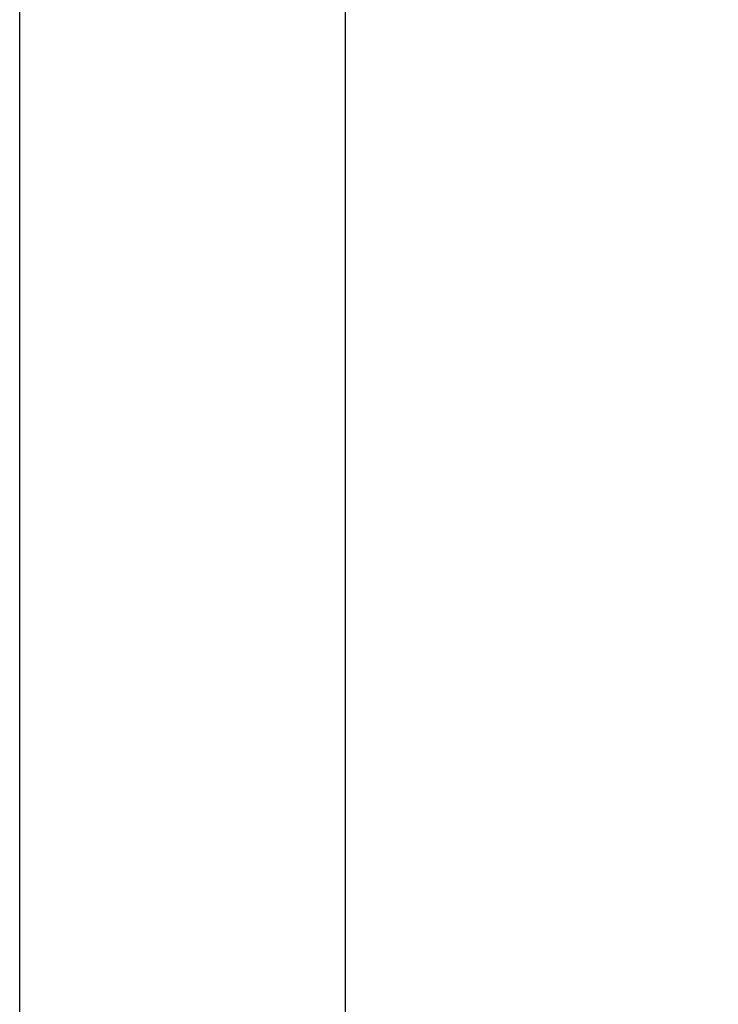
# Model space of a CAD drawing. Units: inches. Extents: x 157 to 332, y -295 to -199.
# Drawn here: x 255 to 262, y -273 to -263 of the extents above; entities that cross this region are included whole.
import ezdxf

# ---------------------------------------------------------------- set-up
doc = ezdxf.new("R2010")
doc.units = ezdxf.units.IN
doc.header["$LTSCALE"] = 2
doc.header["$MEASUREMENT"] = 0
doc.styles.get("Standard").update_dxf_attribs({"font": 'arial.ttf'})
doc.dimstyles.new('hau', dxfattribs={"dimtxt": 1.2, "dimasz": 1, "dimexe": 0.3, "dimexo": 0.3, "dimgap": 0.4, "dimtad": 1, "dimdec": 0, "dimzin": 0, "dimdsep": 46, "dimtxsty": 'Standard', "dimcen": 0.09, "dimadec": 0, "dimazin": 0, "dimtfac": 1, "dimtdec": 4, "dimtmove": 0, "dimatfit": 3, "dimfxl": 1, "dimtolj": 1, "dimtzin": 0, "dimarcsym": 0})

# ---------------------------------------------------------------- blocks, each defined once
blk = doc.blocks.new('*D91')
at = {"color": 0, "lineweight": -2, "transparency": 16777216}
for p, q in [((258.2529, -258.9871), (258.2529, -277.081)), ((263.2011, -272.2326), (263.2011, -277.081)), ((259.2529, -276.781), (262.2011, -276.781))]:
    blk.add_line(p, q, dxfattribs=at)
at = {"color": 0, "transparency": 16777216}
for points in [[(259.2529, -276.6143), (259.2529, -276.9477), (258.2529, -276.781)], [(262.2011, -276.6143), (262.2011, -276.9477), (263.2011, -276.781)]]:
    blk.add_solid(points, dxfattribs=at)
at = {"layer": 'Defpoints', "color": 0, "transparency": 16777216}
for p in [(258.2529, -258.6871), (263.2011, -271.9326), (263.2011, -276.781)]:
    blk.add_point(p, dxfattribs=at)
at = {"color": 0, "transparency": 16777216, "insert": (260.727, -275.7679), "char_height": 1.2, "attachment_point": 5}
blk.add_mtext('\\A1;{\\A1;235}', dxfattribs=at)

msp = doc.modelspace()

# ---------------------------------------------------------------- linework, layer by layer
msp.add_lwpolyline([(332.0113, -295.4602), (255.0658, -295.4602), (255.0658, -199.1889), (332.0113, -199.1889)], close=True)

# ---------------------------------------------------------------- dimensions: what is measured, and where the dimension line sits
dim = msp.add_linear_dim(base=(263.2011, -276.781), p1=(258.2529, -258.6871), p2=(263.2011, -271.9326), text='{\\A1;235}', dimstyle='hau')
dim.commit()
dim.dimension.update_dxf_attribs({"geometry": '*D91', "text_midpoint": (260.727, -275.7679)})

doc.saveas('drawing.dxf')
